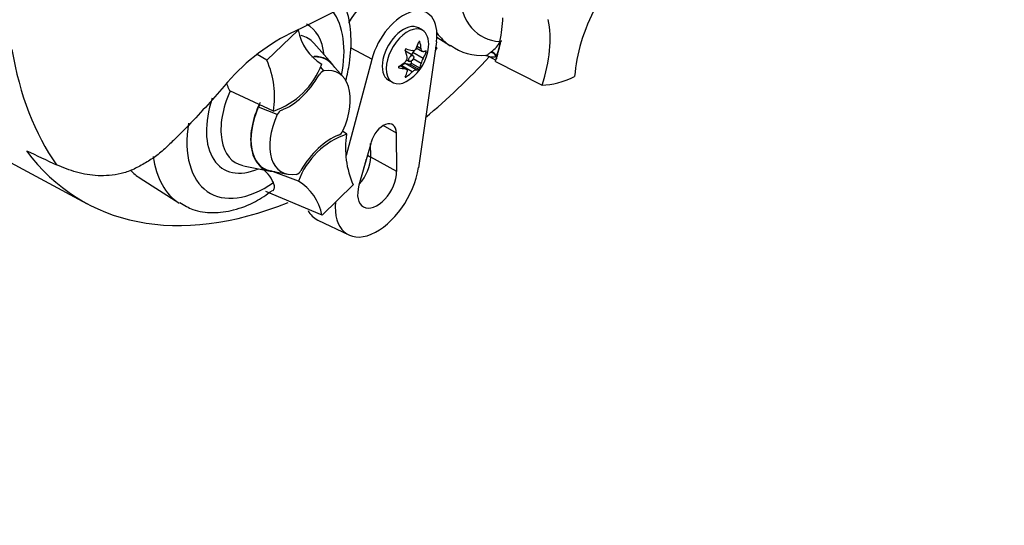
# Paper-space layout 'Sheet1' of a CAD drawing. Units: millimetres. Extents: x 0 to 4752, y 0 to 3360.
# Drawn here: x 3448 to 3557, y 2701 to 2757 of the extents above; entities that cross this region are included whole.
import ezdxf

# ---------------------------------------------------------------- set-up
doc = ezdxf.new("R2010")
doc.units = ezdxf.units.MM
doc.header["$LTSCALE"] = 8
for name, color, linetype in [('tangent', 7, 'Continuous'), ('TSH-1', 7, 'Continuous'), ('visible', 7, 'Continuous')]:
    doc.layers.add(name, color=color, linetype=linetype)

# ---------------------------------------------------------------- blocks, each defined once
blk = doc.blocks.new('SE5')
at = {"layer": 'tangent', "color": 7, "linetype": 'Continuous'}
for p, q in [((3484.7, 2753.96), (3487.11, 2752.67)), ((3492.57, 2753.81), (3492.11, 2754.07)), ((3492.43, 2754.59), (3492.33, 2754.65)), ((3492.79, 2752.75), (3491.64, 2753.41)), ((3492.57, 2752.2), (3491.7, 2752.7)), ((3493.12, 2753.45), (3492.95, 2753.54)), ((3500.27, 2753.42), (3500.35, 2753.48)), ((3481.36, 2751.81), (3481.76, 2751.35)), ((3490.11, 2751.71), (3490.06, 2751.73)), ((3490.8, 2751.6), (3490.22, 2751.94)), ((3491.58, 2751.25), (3490.44, 2751.91)), ((3492.01, 2751.49), (3490.87, 2752.15)), ((3492.31, 2751.51), (3491.35, 2752.06)), ((3492.43, 2751.66), (3491.47, 2752.21)), ((3490.92, 2750.71), (3490.82, 2750.77)), ((3476.59, 2746.52), (3474.49, 2747.35)), ((3489.83, 2744.46), (3488.35, 2745.29)), ((3486.6, 2742.02), (3486.97, 2741.8)), ((3489.85, 2740.2), (3486.97, 2741.8))]:
    blk.add_line(p, q, dxfattribs=at)
blk.add_arc((3497.92, 2756.74), 4.06, 306.7263, 328.5859, dxfattribs=at)
for centre, major_axis, ratio, start_param, end_param in [((3505.45, 2765.89), (6.17, 10.68), 0.57735, 2.452019, 3.431672), ((3475.28, 2748.48), (-6.17, -10.68), 0.57735, 2.107518, 2.903023), ((3475.28, 2748.48), (-4.64, -8.03), 0.57735, 2.476808, 3.157847), ((3475.98, 2748.07), (-3.99, -6.92), 0.57735, 2.950972, 3.308607), ((3503.5, 2767.02), (7.5, 12.99), 0.57735, 2.879145, 3.11392), ((3487.52, 2785.23), (-29, -50.23), 0.57735, 5.670838, 6.025045), ((3500.51, 2752.84), (-0.421, 0.517), 0.619235, 4.411104, 5.841355), ((3500.61, 2752.92), (-0.409, 0.527), 0.49531, 4.477561, 5.857181), ((3475.28, 2748.48), (4.64, 8.03), 0.57735, 1.910053, 3.806377), ((3475.98, 2748.07), (3.99, 6.92), 0.57735, 1.746184, 3.319194), ((3475.28, 2748.48), (6.17, 10.68), 0.57735, 2.155542, 4.027515), ((3473.33, 2749.6), (-7.5, -12.99), 0.57735, 5.633732, 6.266207)]:
    blk.add_ellipse(centre, major_axis=major_axis, ratio=ratio, start_param=start_param, end_param=end_param, dxfattribs=at)
for points, knots in [([(3499.74, 2753.06), (3499.75, 2753.06), (3499.78, 2753.06), (3499.86, 2753.11), (3499.92, 2753.14), (3500.07, 2753.25), (3500.16, 2753.33), (3500.27, 2753.42)], [0.289055, 0.289055, 0.289055, 0.289055, 0.5, 0.5, 0.75, 0.75, 1, 1, 1, 1]), ([(3500.95, 2752.94), (3500.82, 2752.91), (3500.72, 2752.89), (3500.51, 2752.88), (3500.42, 2752.89), (3500.24, 2752.91), (3500.16, 2752.93), (3500.07, 2752.97), (3500.05, 2752.97), (3500.03, 2752.98)], [0, 0, 0, 0, 0.25, 0.25, 0.5, 0.5, 0.75, 0.75, 0.8248979, 0.8248979, 0.8248979, 0.8248979])]:
    blk.add_open_spline(points, degree=3, knots=knots, dxfattribs=at)
at = {"layer": 'visible', "color": 7, "linetype": 'Continuous'}
for p, q in [((3373.74, 2780.38), (3455.48, 2736.61)), ((3475.44, 2752.54), (3478.91, 2755.9)), ((3492.71, 2755.87), (3492.27, 2756.13)), ((3494.31, 2755.1), (3495.82, 2754.14)), ((3482.68, 2752.14), (3480.66, 2754.43)), ((3491.97, 2753.78), (3491.64, 2753.41)), ((3492.03, 2753.91), (3492.71, 2753.52)), ((3494.26, 2754.59), (3492.26, 2740.62)), ((3494.3, 2753.93), (3494.12, 2753.62)), ((3494.18, 2754.01), (3494.3, 2753.93)), ((3494.3, 2753.93), (3494.18, 2754.01)), ((3501.31, 2754.64), (3501.3, 2754.59)), ((3501.3, 2754.59), (3501.38, 2754.62)), ((3501.39, 2754.62), (3501.38, 2754.62)), ((3501.39, 2754.62), (3501.44, 2754.64)), ((3475.44, 2752.54), (3474.37, 2753.19)), ((3484.29, 2742), (3487.11, 2752.67)), ((3491.66, 2753.07), (3490.84, 2753.54)), ((3490.98, 2752.58), (3491.28, 2752.4)), ((3500.04, 2752.98), (3500.87, 2752.55)), ((3483.94, 2750.65), (3482.65, 2752.1)), ((3490.92, 2751.56), (3490.25, 2751.95)), ((3490.44, 2751.91), (3490.41, 2751.86)), ((3491.35, 2752.06), (3490.87, 2752.15)), ((3491.45, 2752.41), (3491.47, 2752.21)), ((3500.82, 2752.4), (3506, 2749.77)), ((3488.94, 2750.35), (3489.38, 2750.1)), ((3476.16, 2746.91), (3471.33, 2749.15)), ((3484.3, 2744.33), (3483.82, 2744.68)), ((3489.85, 2740.2), (3489.83, 2744.46)), ((3487, 2743.43), (3485.66, 2738.67)), ((3486.97, 2741.8), (3486.96, 2743.3)), ((3472.82, 2740.84), (3475.81, 2740.24)), ((3461.35, 2739.46), (3465.65, 2736.72)), ((3475.83, 2740.28), (3477.73, 2739.89)), ((3478.94, 2739.12), (3475.89, 2740.27)), ((3485.03, 2738.7), (3481.56, 2735.33)), ((3481.56, 2735.33), (3475.32, 2737.97)), ((3481.1, 2734.8), (3484.53, 2733.15))]:
    blk.add_line(p, q, dxfattribs=at)
for centre, radius, start, end in [((3332.75, 3057.08), 334.73, 295.7167, 304.2833), ((3484.35, 2756.88), 5.53, 190.1587, 239.3494), ((3488.32, 2735.06), 22.9, 116.7738, 140.3335), ((3488.43, 2754.49), 4.98, 305.4681, 354.5319), ((3499.25, 2758.7), 5.63, 232.5897, 275.0494), ((3490.46, 2752.81), 0.567, 307.4249, 10.1631), ((3494.33, 2751.83), 1.79, 149.3062, 168.2817), ((3499.76, 2752.55), 0.51, 57.3016, 90.8932), ((3466.24, 2748.49), 10.05, 350.9237, 23.7525), ((3473.36, 2755.17), 8.73, 288.7637, 339.5512), ((3482, 2750.55), 0.837, 106.7306, 153.7341), ((3475.35, 2747.02), 0.918, 139.6825, 158.984), ((3477.46, 2746.16), 0.94, 114.048, 157.7016), ((3487.11, 2736.07), 8.73, 108.7637, 159.5512), ((3483, 2745.08), 0.94, 294.048, 337.7016), ((3494.22, 2742.75), 10.05, 170.9237, 203.7525), ((3472.47, 2737.31), 4.04, 24.0945, 55.2608), ((3478.47, 2740.68), 0.837, 286.7306, 333.7341), ((3476.11, 2734.36), 5.53, 10.1587, 59.3494)]:
    blk.add_arc(centre, radius, start, end, dxfattribs=at)
for centre, major_axis, ratio, start_param, end_param in [((3487.3, 2755.14), (-2.77, -4.8), 0.57735, 3.098331, 4.719805), ((3490.6, 2753.24), (-2.63, -4.55), 0.57735, 2.1781, 5.152833), ((3519.02, 2755.31), (-6.67, -11.55), 0.57735, 4.770956, 5.417801), ((3492.49, 2752.4), (6.48, 11.22), 0.57735, -1.058437, -0.825645), ((3497.46, 2749.48), (6.67, 11.55), 0.57735, 5.058374, 5.705219), ((3490.6, 2753.24), (1.67, 2.89), 0.57735, 0, 3.141593), ((3491.05, 2752.98), (1.67, 2.89), 0.57735, 0, 4.043465), ((3491.05, 2752.98), (1.67, 2.89), 0.57735, 5.381313, 6.283185), ((3488.84, 2755.44), (4.47, -1.92), 0.163725, -1.017717, -0.842338), ((3488.03, 2754.97), (3.7, 3.16), 0.799913, 5.205868, 5.381247), ((3489.17, 2754.87), (2.21, -4.34), 0.610882, 1.034355, 1.209733), ((3492.51, 2752.34), (6.54, 11.34), 0.57735, -1.216823, -1.054802), ((3492.49, 2752.4), (6.54, 11.34), 0.57735, -1.199187, -1.06175), ((3478.58, 2746.57), (-3.48, -6.02), 0.57735, 2.950972, 3.545588), ((3478.58, 2746.57), (-3.5, -6.06), 0.57735, 2.83249, 3.484558), ((3487.7, 2754.02), (2.64, -4.09), 0.541747, 0.974338, 1.149717), ((3490.65, 2753.21), (-0.192, -0.333), 0.57735, 3.141593, 3.185359), ((3491.82, 2753.11), (0.274, 0.475), 0.57735, 1.249088, 1.770529), ((3488.76, 2755.44), (4.6, -1.59), 0.258166, -0.423363, -0.247984), ((3488.76, 2753.92), (4.22, 2.43), 0.774608, 5.350029, 5.525407), ((3484, 2787.26), (29.07, 50.34), 0.57735, 4.14906, 4.330478), ((3492.51, 2752.34), (6.54, 11.34), 0.57735, -1.243261, -1.216823), ((3501.39, 2753.02), (-0.333, -0.577), 0.57735, 5.176485, 5.559266), ((3501.39, 2753.02), (-0.333, -0.577), 0.57735, -1.199187, -1.1067), ((3480.23, 2745.62), (-3.16, -5.48), 0.57735, 1.736385, 3.578978), ((3488.1, 2755.06), (4.22, 2.43), 0.774608, 4.740344, 4.915723), ((3488.1, 2753.54), (4.6, -1.59), 0.258166, -1.033047, -0.857668), ((3490.65, 2751.66), (0.274, 0.475), 0.57735, 0.201891, 1.368906), ((3491.39, 2752.16), (0.0548, 0.0949), 0.57735, 3.343483, 5.557696), ((3488.03, 2753.55), (4.47, -1.92), 0.163725, -0.408033, -0.232654), ((3489.17, 2754.97), (2.64, -4.09), 0.541747, 0.364654, 0.540033), ((3477.92, 2752.86), (-3.33, -5.77), 0.57735, 0.605305, 1.568465), ((3487.7, 2754.12), (2.21, -4.34), 0.610882, 0.42467, 0.600049), ((3488.84, 2754.02), (-3.7, -3.16), 0.799913, 1.454591, 1.62997), ((3510.4, 2763.04), (-7.27, -12.59), 0.57735, 0.342212, 0.709185), ((3478.58, 2746.57), (3.48, 6.02), 0.57735, 1.769775, 3.332214), ((3478.58, 2746.57), (3.5, 6.06), 0.57735, 1.692014, 3.450695), ((3480.23, 2745.62), (3.16, 5.48), 0.57735, 1.736385, 3.578978), ((3488.36, 2743.61), (-1.03, -1.79), 0.57735, 2.362007, 5.126367), ((3482.54, 2738.38), (3.33, 5.77), 0.57735, 0.605305, 1.568465), ((3484, 2787.26), (29.07, 50.34), 0.57735, 2.896262, 3.775475), ((3370.52, 2852.28), (284.75, -161.33), 0.187586, -1.188189, -1.176084), ((3484.85, 2740.56), (1.5, 2.6), 0.57735, 4.335266, 5.5036), ((3487.68, 2738.93), (3.29, 5.7), 0.57735, 2.252222, 5.319693), ((3484.38, 2740.84), (1.51, 2.61), 0.57735, 4.964678, 5.288057), ((3468.92, 2752.15), (7.39, 12.8), 0.57735, 2.956403, 3.116897), ((3487.68, 2738.93), (1.53, 2.66), 0.57735, 1.984775, 5.5036), ((3484.38, 2740.84), (3.44, 5.95), 0.57735, 2.807191, 3.184855), ((3402.92, 2523.47), (99.33, -172.05), 0.57735, 0, 2.932741)]:
    blk.add_ellipse(centre, major_axis=major_axis, ratio=ratio, start_param=start_param, end_param=end_param, dxfattribs=at)
blk.add_ellipse((3491.47, 2752.74), major_axis=(-0.192, -0.333), ratio=0.57735, dxfattribs=at)
for points, knots in [([(3484.2, 2750.28), (3484.37, 2750.93), (3484.72, 2752.62), (3484.88, 2755.29), (3484.54, 2757.39), (3484.18, 2758.45), (3484.1, 2758.64)], [0.3628714, 0.3628714, 0.3628714, 0.3628714, 0.4422482, 0.5702733, 0.7004512, 0.7294986, 0.7294986, 0.7294986, 0.7294986]), ([(3490.92, 2753.8), (3490.88, 2753.81), (3490.84, 2753.8), (3490.79, 2753.74), (3490.79, 2753.69), (3490.8, 2753.65)], [0, 0, 0, 0, 0.5, 0.5, 1, 1, 1, 1]), ([(3492.01, 2753.86), (3491.96, 2753.76), (3491.9, 2753.69), (3491.74, 2753.6), (3491.66, 2753.59), (3491.58, 2753.61)], [0, 0, 0, 0, 0.5, 0.5, 1, 1, 1, 1]), ([(3492.43, 2754.59), (3492.42, 2754.63), (3492.39, 2754.66), (3492.34, 2754.67), (3492.32, 2754.64), (3492.31, 2754.6)], [0, 0, 0, 0, 0.5, 0.5, 1, 1, 1, 1]), ([(3492.79, 2753.5), (3492.74, 2753.49), (3492.69, 2753.52), (3492.61, 2753.62), (3492.58, 2753.71), (3492.57, 2753.81)], [0, 0, 0, 0, 0.5, 0.5, 1, 1, 1, 1]), ([(3493.12, 2753.45), (3493.13, 2753.48), (3493.14, 2753.53), (3493.14, 2753.6), (3493.13, 2753.61), (3493.12, 2753.61)], [0, 0, 0, 0, 0.5, 0.5, 1, 1, 1, 1]), ([(3490.11, 2751.87), (3490.07, 2751.84), (3490.04, 2751.81), (3490.04, 2751.74), (3490.07, 2751.71), (3490.11, 2751.71)], [0, 0, 0, 0, 0.5, 0.5, 1, 1, 1, 1]), ([(3490.8, 2751.6), (3490.88, 2751.59), (3490.95, 2751.56), (3491.03, 2751.45), (3491.04, 2751.38), (3491.01, 2751.3)], [0, 0, 0, 0, 0.5, 0.5, 1, 1, 1, 1]), ([(3491.58, 2751.25), (3491.66, 2751.32), (3491.74, 2751.39), (3491.9, 2751.47), (3491.96, 2751.5), (3492.01, 2751.49)], [0, 0, 0, 0, 0.5, 0.5, 1, 1, 1, 1]), ([(3492.31, 2751.51), (3492.32, 2751.51), (3492.34, 2751.53), (3492.39, 2751.6), (3492.42, 2751.63), (3492.43, 2751.66)], [0, 0, 0, 0, 0.5, 0.5, 1, 1, 1, 1]), ([(3490.8, 2750.72), (3490.79, 2750.69), (3490.79, 2750.67), (3490.84, 2750.67), (3490.88, 2750.68), (3490.92, 2750.71)], [0, 0, 0, 0, 0.5, 0.5, 1, 1, 1, 1]), ([(3470.69, 2749.68), (3469.32, 2748.08), (3467.91, 2746.53), (3466.09, 2744.66), (3465.72, 2744.29), (3464.98, 2743.56), (3464.61, 2743.2), (3464.04, 2742.68), (3463.84, 2742.51), (3463.46, 2742.17), (3463.26, 2742.01), (3462.86, 2741.72), (3462.65, 2741.58), (3462.23, 2741.32), (3462.02, 2741.2), (3461.59, 2740.95), (3461.38, 2740.83), (3460.95, 2740.6), (3460.74, 2740.49), (3460.1, 2740.21), (3459.67, 2740.07), (3458.8, 2739.87), (3458.36, 2739.8), (3457.51, 2739.72), (3457.09, 2739.71), (3456.27, 2739.75), (3455.86, 2739.79), (3455.07, 2739.92), (3454.68, 2740.01), (3453.52, 2740.33), (3452.79, 2740.61), (3452.08, 2740.94)], [0, 0, 0, 0, 0.25, 0.25, 0.3125, 0.3125, 0.375, 0.375, 0.40625, 0.40625, 0.4375, 0.4375, 0.46875, 0.46875, 0.5, 0.5, 0.53125, 0.53125, 0.5625, 0.5625, 0.625, 0.625, 0.6875, 0.6875, 0.75, 0.75, 0.8125, 0.8125, 0.875, 0.875, 1, 1, 1, 1]), ([(3471.33, 2749.15), (3471.26, 2749.23), (3471.21, 2749.33), (3471.13, 2749.53), (3471.1, 2749.64), (3471.04, 2749.84), (3471.02, 2749.94), (3471, 2750.05)], [0, 0, 0, 0, 0.125, 0.125, 0.25, 0.25, 0.3723984, 0.3723984, 0.3723984, 0.3723984]), ([(3476.08, 2738.06), (3476.11, 2738.08), (3476.13, 2738.11), (3476.2, 2738.18), (3476.23, 2738.23), (3476.27, 2738.35), (3476.28, 2738.42), (3476.28, 2738.56), (3476.27, 2738.64), (3476.23, 2738.79), (3476.2, 2738.88), (3476.16, 2738.96)], [0.4306217, 0.4306217, 0.4306217, 0.4306217, 0.5, 0.5, 0.625, 0.625, 0.75, 0.75, 0.875, 0.875, 1, 1, 1, 1]), ([(3465.77, 2736.74), (3466.28, 2736.43), (3467.32, 2735.81), (3469.45, 2735.54), (3471.77, 2735.84), (3474.07, 2736.71), (3475.37, 2737.61), (3476.05, 2738.1)], [0, 0, 0, 0, 0.157584, 0.37063, 0.586264, 0.813908, 1, 1, 1, 1])]:
    blk.add_open_spline(points, degree=3, knots=knots, dxfattribs=at)
blk.add_open_spline([(3501.46, 2754.74), (3501.45, 2754.69), (3501.44, 2754.64)], degree=2, dxfattribs=at)

psp = doc.layouts.new('Sheet1')

# ---------------------------------------------------------------- block references
at = {"layer": 'TSH-1'}
psp.add_blockref('SE5', (0, 0), dxfattribs=at)

doc.saveas('drawing.dxf')
